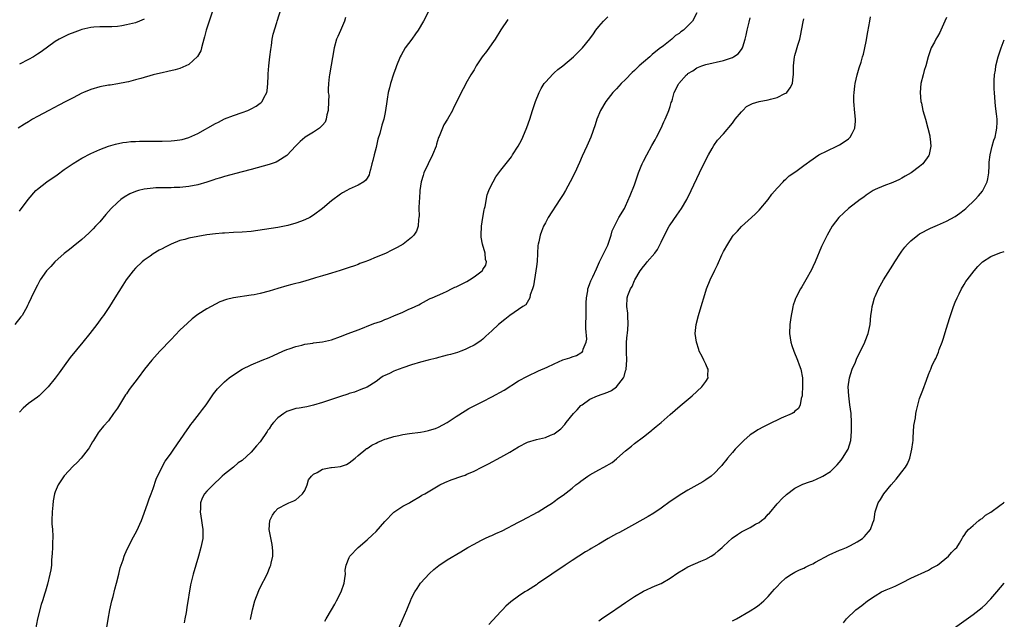
# Model space of a CAD drawing. Units: inches. Extents: x 2511000 to 2514000, y 1530000 to 1533000.
# Drawn here: x 2513779 to 2514000, y 1531815 to 1531949 of the extents above; entities that cross this region are included whole.
import ezdxf

# ---------------------------------------------------------------- set-up
doc = ezdxf.new("R2010")
doc.units = ezdxf.units.IN
doc.header["$MEASUREMENT"] = 0
doc.layers.add('LD25111530_10ft', color=132, linetype='Continuous')

msp = doc.modelspace()

# ---------------------------------------------------------------- linework, layer by layer
at = {"layer": 'LD25111530_10ft'}
for points, elevation in [([(2513779, 1531906.39), (2513780.91, 1531909), (2513782.67, 1531911), (2513783, 1531911.31), (2513785.13, 1531913), (2513787.42, 1531914.58), (2513789, 1531915.71), (2513791, 1531917.08), (2513793, 1531918.27), (2513795, 1531919.31), (2513797, 1531920.21), (2513799, 1531920.99), (2513800.55, 1531921.45), (2513802.21, 1531921.79), (2513803, 1531921.89), (2513804.01, 1531921.99), (2513805, 1531922.05), (2513805.91, 1531922.09), (2513807.88, 1531922.12), (2513809, 1531922.09), (2513809.87, 1531922.13), (2513811, 1531922.12), (2513813, 1531922.17), (2513813.77, 1531922.23), (2513815, 1531922.37), (2513815.53, 1531922.47), (2513817, 1531922.89), (2513819, 1531923.82), (2513823, 1531926.06), (2513823.63, 1531926.37), (2513825, 1531927.07), (2513827, 1531927.88), (2513829, 1531928.54), (2513830.25, 1531929), (2513831, 1531929.32), (2513832.07, 1531929.93), (2513833, 1531930.6), (2513833.22, 1531930.78), (2513833.42, 1531931), (2513833.82, 1531931.82), (2513834.5, 1531933), (2513834.61, 1531933.39), (2513834.74, 1531935), (2513834.77, 1531936.77), (2513834.8, 1531937.2), (2513834.95, 1531939), (2513835.19, 1531941), (2513835.36, 1531942.64), (2513835.53, 1531943.53), (2513835.73, 1531945), (2513835.92, 1531946.08), (2513836.72, 1531948.72), (2513836.79, 1531949), (2513838.28, 1531953.72)], 7020), ([(2513852.16, 1531949.84), (2513851.91, 1531949), (2513851.05, 1531946.95), (2513850.41, 1531945.59), (2513850.17, 1531945), (2513849.58, 1531943), (2513848.54, 1531937), (2513848.51, 1531936.51), (2513848.31, 1531935), (2513848.24, 1531933.76), (2513848.3, 1531933), (2513848.38, 1531932.38), (2513848.36, 1531931), (2513848.28, 1531929), (2513847.98, 1531927.98), (2513847.82, 1531927), (2513847.61, 1531926.39), (2513847, 1531925.67), (2513846.29, 1531925), (2513845, 1531924.15), (2513843.12, 1531923), (2513843, 1531922.92), (2513841.98, 1531922.02), (2513840.97, 1531921.03), (2513839, 1531918.91), (2513837, 1531917.6), (2513836.58, 1531917.42), (2513835, 1531916.88), (2513831, 1531915.74), (2513829, 1531915.19), (2513825, 1531914.19), (2513824.12, 1531913.88), (2513823, 1531913.56), (2513822.6, 1531913.4), (2513821, 1531912.87), (2513819, 1531912.32), (2513817, 1531911.95), (2513815, 1531911.73), (2513813.69, 1531911.69), (2513813, 1531911.64), (2513811.67, 1531911.67), (2513809.61, 1531911.61), (2513809, 1531911.58), (2513807, 1531911.33), (2513805.68, 1531911), (2513805, 1531910.79), (2513803.75, 1531910.25), (2513802.47, 1531909.53), (2513801.75, 1531909), (2513801, 1531908.37), (2513799.56, 1531907), (2513798.36, 1531905.64), (2513797, 1531904), (2513796.06, 1531903), (2513795.53, 1531902.47), (2513795, 1531901.89), (2513794.55, 1531901.45), (2513793, 1531900.03), (2513791, 1531898.46), (2513790.2, 1531897.8), (2513789, 1531896.9), (2513786.92, 1531895), (2513786.01, 1531893.99), (2513785.06, 1531893), (2513783.64, 1531891), (2513783, 1531889.84), (2513782.55, 1531889), (2513781.64, 1531887), (2513781, 1531885.66), (2513780.79, 1531885.21), (2513780.71, 1531885), (2513779.56, 1531883), (2513779.32, 1531882.68), (2513777.95, 1531881)], 7030), ([(2513822.24, 1531951), (2513821.52, 1531949), (2513820.88, 1531947), (2513820.49, 1531945.51), (2513820.39, 1531945), (2513820.13, 1531944.13), (2513819.86, 1531943), (2513819.66, 1531942.34), (2513818.94, 1531941.06), (2513817, 1531939.29), (2513815, 1531938.37), (2513813.91, 1531938.09), (2513812.3, 1531937.7), (2513811, 1531937.45), (2513810.65, 1531937.35), (2513808.96, 1531936.96), (2513806.19, 1531936.19), (2513805, 1531935.83), (2513803.44, 1531935.44), (2513803, 1531935.32), (2513801.06, 1531934.94), (2513799.31, 1531934.69), (2513799, 1531934.67), (2513797, 1531934.3), (2513795, 1531933.7), (2513793.35, 1531933), (2513793, 1531932.84), (2513791, 1531931.83), (2513789.41, 1531931), (2513787.84, 1531930.16), (2513785.6, 1531929), (2513783, 1531927.61), (2513781.91, 1531927), (2513781, 1531926.46), (2513780.09, 1531925.91), (2513778.73, 1531925)], 7010), ([(2513870.73, 1531951), (2513869.67, 1531949), (2513868.46, 1531947), (2513867.86, 1531946.14), (2513867.02, 1531945), (2513865.57, 1531943), (2513864.62, 1531941.38), (2513864.42, 1531941), (2513863.57, 1531939), (2513863.42, 1531938.58), (2513862.9, 1531937.1), (2513862.26, 1531935), (2513862.03, 1531934.03), (2513861.75, 1531933), (2513861.51, 1531931.51), (2513861.41, 1531931), (2513861.14, 1531929), (2513861, 1531928.17), (2513860.74, 1531927), (2513860.33, 1531925.67), (2513859.85, 1531923.85), (2513859.44, 1531922.56), (2513859, 1531920.7), (2513858.56, 1531919), (2513858.25, 1531917.75), (2513858.09, 1531917), (2513857.74, 1531915.74), (2513857.57, 1531915), (2513857.44, 1531914.56), (2513857, 1531913.79), (2513856.68, 1531913.32), (2513856.28, 1531913), (2513855, 1531912.2), (2513853, 1531911.32), (2513852.42, 1531911), (2513851.48, 1531910.52), (2513851, 1531910.22), (2513849, 1531908.7), (2513847.02, 1531907), (2513845, 1531905.5), (2513844.16, 1531905), (2513843, 1531904.42), (2513842.07, 1531904.07), (2513841, 1531903.69), (2513839.18, 1531903.18), (2513837, 1531902.73), (2513831, 1531901.83), (2513829, 1531901.66), (2513827, 1531901.6), (2513825, 1531901.49), (2513824.57, 1531901.43), (2513823, 1531901.3), (2513821.07, 1531901.07), (2513819, 1531900.74), (2513817, 1531900.34), (2513816.07, 1531900.07), (2513815, 1531899.8), (2513813, 1531899.02), (2513811.65, 1531898.35), (2513811, 1531897.96), (2513810.36, 1531897.64), (2513809, 1531896.8), (2513808.28, 1531896.28), (2513807, 1531895.4), (2513806.54, 1531895), (2513805, 1531893.58), (2513804.49, 1531893), (2513802.92, 1531891), (2513802.16, 1531889.84), (2513800.42, 1531887), (2513799.16, 1531885), (2513797.81, 1531883), (2513797.47, 1531882.53), (2513796.33, 1531881), (2513794.78, 1531879), (2513793.17, 1531877), (2513790.39, 1531873.61), (2513789, 1531871.68), (2513787.86, 1531870.15), (2513787, 1531868.93), (2513785.43, 1531867), (2513785, 1531866.54), (2513784.22, 1531865.78), (2513783.39, 1531865), (2513783, 1531864.7), (2513781, 1531863.24), (2513779.78, 1531862.22), (2513779, 1531861.34)], 7040), ([(2513807, 1531949.49), (2513805.95, 1531949), (2513805, 1531948.67), (2513803, 1531948.16), (2513801.97, 1531947.97), (2513801, 1531947.85), (2513799.75, 1531947.75), (2513799, 1531947.75), (2513797, 1531947.77), (2513795.68, 1531947.68), (2513795, 1531947.62), (2513793, 1531947.14), (2513792.59, 1531947), (2513791.42, 1531946.58), (2513789.98, 1531946.02), (2513788.62, 1531945.38), (2513787.91, 1531945), (2513787, 1531944.45), (2513783.84, 1531942.16), (2513783, 1531941.58), (2513782.11, 1531941), (2513781, 1531940.39), (2513779, 1531939.35)], 7000), ([(2513798.62, 1531813), (2513798.92, 1531814.92), (2513799.3, 1531817), (2513799.72, 1531819), (2513799.98, 1531819.98), (2513800.37, 1531821.63), (2513800.79, 1531823), (2513801.3, 1531825), (2513801.62, 1531826.38), (2513801.79, 1531827), (2513802.23, 1531828.23), (2513802.48, 1531829), (2513802.62, 1531829.38), (2513803.26, 1531830.74), (2513804.61, 1531833.39), (2513805.3, 1531834.7), (2513806.37, 1531837), (2513807, 1531838.64), (2513807.77, 1531841), (2513808.09, 1531841.91), (2513808.51, 1531843), (2513809, 1531844.21), (2513809.69, 1531846.3), (2513809.98, 1531847), (2513811.66, 1531850.34), (2513812.22, 1531851), (2513813, 1531852.13), (2513813.66, 1531853), (2513815.16, 1531855.16), (2513816.61, 1531857.39), (2513817, 1531857.92), (2513817.42, 1531858.58), (2513817.78, 1531859), (2513819.39, 1531861), (2513820.07, 1531861.93), (2513820.88, 1531863), (2513822.26, 1531865), (2513822.55, 1531865.45), (2513823.43, 1531866.57), (2513823.84, 1531867), (2513825, 1531868.1), (2513826.06, 1531869), (2513827, 1531869.68), (2513829, 1531870.97), (2513831, 1531871.96), (2513833.46, 1531873), (2513835, 1531873.61), (2513835.97, 1531874.03), (2513838.07, 1531875), (2513839, 1531875.37), (2513839.54, 1531875.54), (2513841, 1531876.05), (2513842.36, 1531876.36), (2513843, 1531876.54), (2513844.8, 1531876.8), (2513845, 1531876.84), (2513847, 1531877.11), (2513849, 1531877.57), (2513851, 1531878.3), (2513852.72, 1531879), (2513855, 1531879.82), (2513856.34, 1531880.34), (2513857, 1531880.58), (2513858.75, 1531881.25), (2513859, 1531881.37), (2513860.24, 1531881.76), (2513861, 1531882.14), (2513861.69, 1531882.31), (2513863, 1531882.96), (2513865, 1531883.73), (2513866.39, 1531884.39), (2513867, 1531884.62), (2513868.62, 1531885.38), (2513869, 1531885.63), (2513871, 1531886.71), (2513871.18, 1531886.82), (2513871.57, 1531887), (2513874.03, 1531888.03), (2513875, 1531888.49), (2513875.95, 1531889), (2513876.67, 1531889.33), (2513877, 1531889.45), (2513878.02, 1531889.98), (2513879.35, 1531890.65), (2513879.96, 1531891), (2513881, 1531891.68), (2513882.84, 1531893), (2513882.91, 1531893.09), (2513883, 1531893.28), (2513883.68, 1531894.32), (2513883.79, 1531895), (2513883.58, 1531895.58), (2513883.47, 1531897), (2513882.88, 1531899), (2513882.6, 1531900.6), (2513882.57, 1531901), (2513882.67, 1531903), (2513882.98, 1531905), (2513883.29, 1531906.71), (2513883.35, 1531907), (2513883.47, 1531907.47), (2513883.96, 1531910.04), (2513884.33, 1531911), (2513885, 1531912.43), (2513885.28, 1531913), (2513885.91, 1531914.09), (2513887, 1531915.61), (2513889.38, 1531918.62), (2513889.64, 1531919), (2513890.91, 1531921), (2513891.64, 1531922.36), (2513891.96, 1531923), (2513892.87, 1531925.13), (2513893.49, 1531927), (2513894.09, 1531929), (2513894.33, 1531929.67), (2513894.77, 1531931), (2513895.62, 1531933), (2513896.08, 1531933.92), (2513896.77, 1531935), (2513897, 1531935.32), (2513898.78, 1531937.22), (2513899, 1531937.39), (2513899.83, 1531938.17), (2513900.95, 1531939), (2513903.29, 1531941), (2513904.15, 1531941.85), (2513905, 1531942.64), (2513905.35, 1531943), (2513907, 1531945.02), (2513907.84, 1531946.16), (2513908.35, 1531947), (2513909, 1531947.82), (2513910.03, 1531949), (2513911, 1531950)], 7060), ([(2513931, 1531950.87), (2513930.04, 1531949), (2513928.01, 1531947), (2513927.39, 1531946.61), (2513927, 1531946.24), (2513926.24, 1531945.76), (2513925.42, 1531945), (2513925, 1531944.71), (2513923.5, 1531943.5), (2513923, 1531943.12), (2513922.87, 1531943), (2513921.76, 1531942.24), (2513921, 1531941.51), (2513920.72, 1531941.28), (2513920.43, 1531941), (2513919, 1531939.85), (2513918.09, 1531939), (2513917.51, 1531938.49), (2513917, 1531937.93), (2513916.51, 1531937.49), (2513915, 1531935.9), (2513914.03, 1531935), (2513913.53, 1531934.47), (2513913, 1531933.85), (2513912.57, 1531933.43), (2513912.18, 1531933), (2513910.6, 1531931), (2513909.39, 1531929), (2513908.57, 1531927), (2513908.21, 1531925.79), (2513907.22, 1531923), (2513906.33, 1531921), (2513905.28, 1531918.72), (2513904.67, 1531917.33), (2513903.59, 1531915), (2513902.59, 1531913), (2513901.49, 1531911), (2513901, 1531910.16), (2513900.29, 1531909), (2513897.62, 1531905), (2513897, 1531903.75), (2513896.58, 1531903), (2513896.13, 1531901.87), (2513895.81, 1531901), (2513895.52, 1531899.52), (2513895.38, 1531899), (2513895.31, 1531898.69), (2513895.14, 1531895.14), (2513895, 1531894.01), (2513894.9, 1531893), (2513894.35, 1531889.65), (2513894.15, 1531889), (2513893.63, 1531887.63), (2513893.52, 1531887), (2513892.6, 1531885.4), (2513891.96, 1531885), (2513891, 1531884.36), (2513889.01, 1531883), (2513887.88, 1531882.12), (2513886.51, 1531881), (2513885, 1531879.59), (2513883.64, 1531878.36), (2513883, 1531877.73), (2513882.61, 1531877.39), (2513882.08, 1531877), (2513881, 1531876.32), (2513879.74, 1531875.74), (2513879, 1531875.37), (2513878.02, 1531875), (2513877.26, 1531874.74), (2513875.73, 1531874.27), (2513875, 1531874.1), (2513874.15, 1531873.85), (2513873, 1531873.59), (2513872.54, 1531873.46), (2513870.74, 1531873), (2513869, 1531872.53), (2513867, 1531871.93), (2513865, 1531871.26), (2513863.34, 1531870.66), (2513863, 1531870.51), (2513862.02, 1531870.02), (2513861, 1531869.55), (2513860.64, 1531869.36), (2513860.08, 1531869), (2513859, 1531868.21), (2513857.04, 1531866.96), (2513855.63, 1531866.37), (2513854.16, 1531865.84), (2513853, 1531865.5), (2513852.64, 1531865.36), (2513851, 1531864.87), (2513847, 1531863.48), (2513845, 1531862.89), (2513843.47, 1531862.53), (2513843, 1531862.48), (2513841.79, 1531862.21), (2513841, 1531862.12), (2513839, 1531861.45), (2513838.29, 1531861), (2513837, 1531860.07), (2513836.01, 1531859), (2513835.55, 1531858.45), (2513835, 1531857.56), (2513834.75, 1531857.25), (2513834.57, 1531857), (2513833, 1531854.68), (2513832.21, 1531853.79), (2513831, 1531852.34), (2513829, 1531850.51), (2513828.07, 1531849.93), (2513827, 1531849.01), (2513825, 1531847.44), (2513824.49, 1531847), (2513823.75, 1531846.25), (2513823, 1531845.57), (2513822.47, 1531845), (2513821, 1531843.63), (2513820.5, 1531843), (2513819.97, 1531842.03), (2513819.63, 1531841), (2513819.63, 1531839.63), (2513819.57, 1531839), (2513819.87, 1531837), (2513819.97, 1531835.97), (2513820.16, 1531835), (2513820.15, 1531833.85), (2513820.1, 1531833), (2513819.69, 1531831), (2513819.14, 1531829), (2513817.95, 1531825), (2513817.38, 1531822.62), (2513816.51, 1531817.49), (2513816.36, 1531816.36), (2513816.12, 1531815), (2513815.93, 1531814.07)], 7070), ([(2513830.81, 1531814.81), (2513831.25, 1531817), (2513831.81, 1531819), (2513832.69, 1531821.31), (2513833, 1531821.98), (2513834.54, 1531825), (2513835.28, 1531826.72), (2513835.38, 1531827), (2513835.45, 1531827.45), (2513835.82, 1531829), (2513835.82, 1531830.18), (2513835.77, 1531831), (2513835.67, 1531831.67), (2513835.02, 1531834.98), (2513835.18, 1531837), (2513835.77, 1531838.23), (2513836.32, 1531839), (2513837, 1531839.7), (2513839, 1531840.79), (2513839.47, 1531841), (2513840.59, 1531841.41), (2513841, 1531841.67), (2513841.71, 1531842.29), (2513842.47, 1531843), (2513843, 1531843.78), (2513843.55, 1531845), (2513843.88, 1531846.12), (2513844.55, 1531847), (2513845, 1531847.44), (2513845.79, 1531847.79), (2513847, 1531848.57), (2513848.89, 1531848.89), (2513849, 1531848.93), (2513849.78, 1531849), (2513851, 1531849.15), (2513852.38, 1531849.62), (2513853, 1531849.96), (2513854.34, 1531851), (2513855, 1531851.6), (2513856.68, 1531853), (2513856.86, 1531853.14), (2513857, 1531853.2), (2513858.09, 1531853.91), (2513859, 1531854.35), (2513859.39, 1531854.61), (2513860.27, 1531855), (2513861, 1531855.27), (2513861.35, 1531855.35), (2513863, 1531855.89), (2513864.1, 1531856.11), (2513865, 1531856.31), (2513866.54, 1531856.54), (2513869, 1531856.86), (2513869.81, 1531857), (2513870.8, 1531857.2), (2513871, 1531857.28), (2513872.32, 1531857.68), (2513873, 1531857.99), (2513874.98, 1531859), (2513877, 1531860.36), (2513879, 1531861.61), (2513879.84, 1531862.16), (2513881, 1531862.74), (2513881.49, 1531863), (2513883, 1531863.71), (2513885, 1531864.73), (2513887.73, 1531866.27), (2513891, 1531868.33), (2513893, 1531869.42), (2513895.44, 1531870.56), (2513897.44, 1531871.44), (2513899, 1531872.19), (2513900.95, 1531873.05), (2513902.47, 1531873.53), (2513903, 1531873.73), (2513903.99, 1531874.01), (2513905, 1531874.66), (2513905.23, 1531874.77), (2513905.39, 1531875), (2513905.48, 1531875.48), (2513906.18, 1531877), (2513906.28, 1531877.72), (2513906.11, 1531880.11), (2513906.11, 1531881), (2513906.14, 1531883), (2513906.19, 1531884.19), (2513906.19, 1531885), (2513906.16, 1531885.84), (2513906.24, 1531887), (2513906.54, 1531888.54), (2513906.57, 1531889), (2513906.66, 1531889.34), (2513907, 1531890.2), (2513907.21, 1531890.79), (2513907.64, 1531891.64), (2513908.51, 1531893.49), (2513909.18, 1531895), (2513910.4, 1531897.6), (2513911, 1531898.77), (2513911.19, 1531899.19), (2513911.8, 1531901), (2513911.99, 1531902.01), (2513912.49, 1531903), (2513913.53, 1531905), (2513914.73, 1531907), (2513915, 1531907.51), (2513916.05, 1531909.95), (2513917, 1531912.31), (2513917.23, 1531913), (2513917.71, 1531914.29), (2513917.93, 1531915), (2513918.52, 1531916.52), (2513918.72, 1531917), (2513919, 1531917.59), (2513919.74, 1531919), (2513920.89, 1531921.11), (2513921.63, 1531922.37), (2513921.97, 1531923), (2513922.96, 1531925), (2513923.58, 1531926.42), (2513923.87, 1531927), (2513924.58, 1531928.58), (2513924.75, 1531929), (2513924.79, 1531929.21), (2513925, 1531929.87), (2513925.24, 1531930.76), (2513925.35, 1531931), (2513925.5, 1531931.5), (2513925.89, 1531933), (2513926.87, 1531934.87), (2513926.94, 1531935), (2513928.7, 1531937), (2513928.88, 1531937.12), (2513929, 1531937.24), (2513930.11, 1531937.89), (2513931, 1531938.51), (2513932.14, 1531939), (2513933, 1531939.29), (2513937, 1531940.18), (2513939, 1531940.89), (2513939.21, 1531941), (2513940.28, 1531941.72), (2513941, 1531942.66), (2513941.22, 1531943), (2513941.29, 1531943.29), (2513941.87, 1531945), (2513942.1, 1531945.9), (2513942.32, 1531947), (2513942.77, 1531948.77), (2513943, 1531949.76)], 7080), ([(2513847.52, 1531814.48), (2513847.79, 1531815), (2513849, 1531816.98), (2513849.73, 1531818.27), (2513850.16, 1531819), (2513851.17, 1531821), (2513851.84, 1531823), (2513852.03, 1531824.03), (2513852.14, 1531825), (2513852.1, 1531825.9), (2513852.33, 1531827), (2513853, 1531828.7), (2513853.13, 1531829), (2513854.99, 1531831), (2513857, 1531832.68), (2513858.18, 1531833.82), (2513859, 1531834.56), (2513861, 1531836.83), (2513863, 1531838.88), (2513865, 1531840.26), (2513866.49, 1531841), (2513866.82, 1531841.18), (2513867, 1531841.31), (2513869, 1531842.49), (2513869.31, 1531842.69), (2513869.92, 1531843), (2513873.33, 1531845), (2513874.45, 1531845.55), (2513875.85, 1531846.15), (2513878.29, 1531847), (2513879, 1531847.21), (2513879.39, 1531847.39), (2513881, 1531848.07), (2513882.76, 1531849), (2513884.24, 1531849.76), (2513887, 1531851.23), (2513889, 1531852.34), (2513891, 1531853.54), (2513893, 1531854.57), (2513895, 1531855.2), (2513897, 1531855.67), (2513898.15, 1531856.15), (2513899, 1531856.48), (2513900.45, 1531857.55), (2513901.41, 1531858.59), (2513901.64, 1531859), (2513903.3, 1531861), (2513904.15, 1531861.85), (2513905, 1531862.78), (2513905.23, 1531863), (2513907, 1531864.23), (2513908.68, 1531865), (2513911, 1531865.79), (2513911.84, 1531866.16), (2513913, 1531867.02), (2513914.53, 1531869), (2513914.67, 1531869.33), (2513915, 1531870.6), (2513915.11, 1531870.89), (2513915.13, 1531871), (2513915.26, 1531873), (2513915.2, 1531874.8), (2513915.25, 1531875.25), (2513915.24, 1531877), (2513915.37, 1531878.63), (2513915.43, 1531879), (2513915.62, 1531881), (2513915.54, 1531883), (2513915.5, 1531883.5), (2513915.26, 1531885), (2513915.35, 1531887), (2513915.5, 1531887.5), (2513916.11, 1531889), (2513916.46, 1531889.54), (2513917, 1531890.86), (2513917.07, 1531891), (2513918.28, 1531893), (2513919, 1531894.02), (2513919.47, 1531894.52), (2513919.86, 1531895), (2513921.59, 1531897), (2513922.17, 1531897.83), (2513922.8, 1531899), (2513923, 1531899.45), (2513923.74, 1531901), (2513924.78, 1531903), (2513925, 1531903.37), (2513926.5, 1531905.5), (2513927, 1531906.25), (2513927.52, 1531907), (2513928.74, 1531909), (2513929.75, 1531911), (2513931.59, 1531915), (2513933, 1531917.91), (2513933.58, 1531919), (2513934.46, 1531920.46), (2513934.85, 1531921.15), (2513935.67, 1531922.33), (2513937, 1531923.77), (2513939, 1531926.1), (2513939.62, 1531927), (2513941, 1531928.67), (2513941.3, 1531929), (2513942.16, 1531929.84), (2513943.47, 1531930.53), (2513945, 1531931.02), (2513947, 1531931.37), (2513947.52, 1531931.52), (2513949, 1531931.86), (2513950.77, 1531932.77), (2513951, 1531932.88), (2513951.16, 1531933), (2513951.96, 1531934.04), (2513952.45, 1531935), (2513952.62, 1531936.62), (2513952.68, 1531937), (2513952.69, 1531939), (2513952.92, 1531941), (2513953, 1531941.31), (2513953.4, 1531942.6), (2513953.64, 1531943.64), (2513954.08, 1531945), (2513954.28, 1531945.72), (2513954.86, 1531948.86), (2513955, 1531949.52)], 7090), ([(2513863.3, 1531811), (2513865.94, 1531817), (2513866.25, 1531817.75), (2513866.72, 1531819), (2513867, 1531819.62), (2513867.68, 1531821), (2513868.22, 1531821.78), (2513869, 1531822.99), (2513871, 1531825.15), (2513871.98, 1531826.02), (2513873.08, 1531826.92), (2513875, 1531828.2), (2513878, 1531830), (2513879.64, 1531831), (2513881, 1531831.75), (2513882.51, 1531832.51), (2513883.44, 1531833), (2513884.51, 1531833.49), (2513885, 1531833.67), (2513885.9, 1531834.1), (2513887.28, 1531834.72), (2513891, 1531836.65), (2513891.72, 1531837), (2513895.41, 1531839), (2513897, 1531840.02), (2513898.63, 1531841), (2513899, 1531841.25), (2513899.98, 1531842.02), (2513901, 1531842.71), (2513903, 1531844.3), (2513903.81, 1531845), (2513904.49, 1531845.51), (2513905, 1531845.84), (2513906.55, 1531847), (2513907, 1531847.27), (2513909, 1531848.4), (2513910.15, 1531849), (2513911.99, 1531850.01), (2513913, 1531850.88), (2513913.08, 1531850.92), (2513915, 1531852.62), (2513916.32, 1531853.68), (2513917, 1531854.27), (2513919, 1531855.79), (2513920.79, 1531857.21), (2513921, 1531857.35), (2513921.89, 1531858.11), (2513922.96, 1531859), (2513925, 1531860.8), (2513927.29, 1531862.71), (2513929.93, 1531865), (2513932.13, 1531867), (2513933, 1531868.21), (2513933.54, 1531869), (2513933.5, 1531869.5), (2513933.53, 1531871), (2513933.34, 1531871.34), (2513933, 1531872.1), (2513932.69, 1531872.69), (2513932.57, 1531873), (2513932.16, 1531873.84), (2513931.55, 1531875), (2513931.41, 1531875.41), (2513930.9, 1531877), (2513930.65, 1531879), (2513930.84, 1531881), (2513931.36, 1531883), (2513932.2, 1531885.8), (2513932.54, 1531887), (2513933.19, 1531889), (2513934.01, 1531891), (2513935, 1531893.17), (2513935.6, 1531894.4), (2513936.64, 1531896.64), (2513937, 1531897.39), (2513937.94, 1531899), (2513939, 1531900.74), (2513939.21, 1531901), (2513940.09, 1531901.91), (2513941, 1531902.99), (2513943.23, 1531905), (2513944.19, 1531905.81), (2513945, 1531906.65), (2513947, 1531908.99), (2513947.82, 1531910.18), (2513949, 1531911.55), (2513950.38, 1531913), (2513950.65, 1531913.35), (2513951, 1531913.58), (2513951.7, 1531914.3), (2513952.78, 1531915), (2513953.54, 1531915.54), (2513955, 1531916.62), (2513955.54, 1531917), (2513956.36, 1531917.64), (2513958.4, 1531919), (2513959, 1531919.34), (2513959.63, 1531919.63), (2513963, 1531921.3), (2513964.04, 1531921.96), (2513965, 1531922.64), (2513965.2, 1531922.8), (2513965.4, 1531923), (2513965.83, 1531923.83), (2513966.48, 1531925), (2513966.58, 1531926.58), (2513966.62, 1531927), (2513966.46, 1531928.46), (2513966.25, 1531931), (2513966.24, 1531932.24), (2513966.28, 1531933), (2513966.42, 1531934.42), (2513966.52, 1531935), (2513966.96, 1531937), (2513967.46, 1531938.54), (2513967.84, 1531939.84), (2513968.21, 1531941), (2513968.38, 1531941.62), (2513968.71, 1531943), (2513969, 1531944.42), (2513969.4, 1531946.6), (2513969.8, 1531949), (2513969.98, 1531949.98)], 7100), ([(2513987, 1531949.81), (2513986.67, 1531949), (2513985.77, 1531947), (2513985.51, 1531946.49), (2513985, 1531945.57), (2513984.66, 1531945), (2513984.32, 1531944.32), (2513983.62, 1531943), (2513983.44, 1531942.56), (2513982.93, 1531941), (2513982.38, 1531939), (2513982.05, 1531937.95), (2513981.8, 1531937), (2513981.29, 1531935), (2513981.1, 1531933), (2513981.29, 1531931), (2513981.38, 1531930.62), (2513981.73, 1531929), (2513982.28, 1531927), (2513982.86, 1531925), (2513983.26, 1531923.26), (2513983.32, 1531923), (2513983.36, 1531922.64), (2513983.48, 1531921), (2513983.13, 1531919.13), (2513983.12, 1531919), (2513983.09, 1531918.91), (2513981.75, 1531917), (2513981, 1531916.39), (2513979.09, 1531915), (2513977.78, 1531914.22), (2513977, 1531913.78), (2513976.48, 1531913.52), (2513975, 1531912.84), (2513973, 1531912.09), (2513971, 1531911.23), (2513970.6, 1531911), (2513969, 1531909.97), (2513968.46, 1531909.54), (2513967.67, 1531909), (2513965.04, 1531907), (2513963.96, 1531906.03), (2513962.88, 1531905), (2513961.38, 1531903), (2513961, 1531902.36), (2513960.25, 1531901), (2513959, 1531898.48), (2513957.54, 1531895), (2513957, 1531893.88), (2513956.73, 1531893.27), (2513955.47, 1531891), (2513954.54, 1531889.46), (2513954.24, 1531889), (2513953.22, 1531887), (2513953.16, 1531886.84), (2513953, 1531886.33), (2513952.65, 1531885.35), (2513952.56, 1531885), (2513952.48, 1531884.48), (2513952.16, 1531883), (2513952, 1531882), (2513951.88, 1531881), (2513951.81, 1531879), (2513951.98, 1531878.02), (2513952.12, 1531877), (2513952.31, 1531876.31), (2513952.76, 1531875), (2513953.58, 1531873), (2513953.95, 1531871.95), (2513954.34, 1531871), (2513954.72, 1531869), (2513954.74, 1531867), (2513954.65, 1531865.35), (2513954.61, 1531865), (2513954.42, 1531864.42), (2513954.21, 1531863), (2513953.85, 1531862.15), (2513953, 1531861.51), (2513952.78, 1531861.22), (2513952.39, 1531861), (2513949.95, 1531859.95), (2513947, 1531858.53), (2513945.95, 1531858.05), (2513944.66, 1531857.34), (2513944.14, 1531857), (2513943, 1531856.21), (2513941.57, 1531855), (2513939.62, 1531853), (2513939, 1531852.26), (2513937.9, 1531851), (2513937.51, 1531850.49), (2513937, 1531849.9), (2513936.61, 1531849.39), (2513936.25, 1531849), (2513935, 1531847.69), (2513934.25, 1531847), (2513933, 1531846.12), (2513932.33, 1531845.67), (2513929, 1531843.8), (2513927.63, 1531843), (2513927, 1531842.61), (2513926.05, 1531841.95), (2513925, 1531841.26), (2513923, 1531839.77), (2513921.35, 1531838.65), (2513920.08, 1531837.92), (2513917, 1531836.21), (2513915, 1531835.09), (2513913.63, 1531834.37), (2513913, 1531834.01), (2513912.33, 1531833.67), (2513911.12, 1531833), (2513909, 1531831.73), (2513907.28, 1531830.72), (2513907, 1531830.55), (2513906.01, 1531829.99), (2513903, 1531828.06), (2513901.47, 1531827), (2513895.5, 1531823), (2513895.21, 1531822.79), (2513895, 1531822.63), (2513893, 1531821.33), (2513892.43, 1531821), (2513891, 1531820.08), (2513889.22, 1531818.78), (2513888.17, 1531817.83), (2513887.37, 1531817), (2513887, 1531816.65), (2513884.3, 1531813.7)], 7110), ([(2513888.62, 1531949.39), (2513887, 1531947.03), (2513885.71, 1531945), (2513885, 1531943.95), (2513883.78, 1531942.22), (2513882.86, 1531941), (2513881.48, 1531939), (2513881, 1531938.12), (2513880.56, 1531937.44), (2513880.25, 1531937), (2513879.16, 1531935), (2513879, 1531934.67), (2513878.08, 1531933), (2513877.27, 1531931.27), (2513876.41, 1531929.59), (2513876.16, 1531929), (2513875.01, 1531927.01), (2513874.24, 1531925.76), (2513873.17, 1531923.17), (2513873.06, 1531922.94), (2513872.59, 1531921.41), (2513872.49, 1531921), (2513871.7, 1531919), (2513870.67, 1531917), (2513869.72, 1531915), (2513869.57, 1531914.43), (2513869.12, 1531913), (2513868.85, 1531911), (2513868.75, 1531909.25), (2513868.67, 1531908.67), (2513868.63, 1531907), (2513868.66, 1531905.34), (2513868.63, 1531905), (2513868.55, 1531904.55), (2513868.48, 1531903), (2513868.11, 1531901.89), (2513867.52, 1531901), (2513867, 1531900.5), (2513865.12, 1531899), (2513863.78, 1531898.22), (2513862.42, 1531897.58), (2513861.29, 1531897), (2513860.76, 1531896.76), (2513859, 1531896.06), (2513857.3, 1531895.3), (2513856.47, 1531895), (2513855.36, 1531894.64), (2513855, 1531894.47), (2513854.17, 1531894.17), (2513853, 1531893.79), (2513850.92, 1531893.08), (2513849, 1531892.47), (2513848.27, 1531892.27), (2513847, 1531891.86), (2513845.42, 1531891.42), (2513845, 1531891.28), (2513843.22, 1531890.78), (2513843, 1531890.73), (2513841.66, 1531890.34), (2513841, 1531890.2), (2513840.08, 1531889.92), (2513839, 1531889.63), (2513836.98, 1531889.02), (2513835, 1531888.46), (2513833, 1531887.95), (2513831.67, 1531887.67), (2513831, 1531887.54), (2513827.05, 1531886.95), (2513825.44, 1531886.56), (2513823.96, 1531886.04), (2513823, 1531885.58), (2513821, 1531884.5), (2513819, 1531883.19), (2513817.75, 1531882.25), (2513816.69, 1531881.31), (2513815, 1531879.68), (2513813, 1531877.65), (2513810.48, 1531875), (2513808.69, 1531873), (2513807.06, 1531870.94), (2513805.59, 1531869), (2513803.59, 1531866.41), (2513803, 1531865.46), (2513802.8, 1531865.2), (2513801.43, 1531863), (2513801, 1531862.25), (2513800.12, 1531861), (2513799, 1531859.36), (2513797.85, 1531858.15), (2513796.86, 1531857), (2513796.67, 1531856.67), (2513795.62, 1531855), (2513795.36, 1531854.64), (2513795, 1531854.03), (2513794.65, 1531853.35), (2513794.44, 1531853), (2513792.85, 1531851), (2513791.95, 1531850.05), (2513791, 1531849.24), (2513789, 1531847.07), (2513787.65, 1531845), (2513787, 1531843.45), (2513786.87, 1531843), (2513786.57, 1531841.43), (2513786.5, 1531840.5), (2513786.32, 1531839), (2513786.27, 1531837), (2513786.28, 1531836.28), (2513786.4, 1531835), (2513786.5, 1531833.5), (2513786.47, 1531833), (2513786.41, 1531832.41), (2513786.4, 1531831), (2513786.36, 1531829.64), (2513786.21, 1531828.21), (2513786.15, 1531827), (2513786.02, 1531825.98), (2513785.83, 1531825), (2513785.28, 1531822.72), (2513785, 1531821.71), (2513784.82, 1531821.17), (2513784.7, 1531820.7), (2513784.14, 1531819), (2513783.83, 1531818.17), (2513783, 1531815), (2513782.57, 1531812.57)], 7050), ([(2513909, 1531814.55), (2513909.61, 1531815), (2513912.59, 1531817), (2513912.84, 1531817.16), (2513914.03, 1531817.97), (2513915, 1531818.66), (2513917, 1531820), (2513919, 1531821.15), (2513921.65, 1531822.35), (2513923, 1531822.92), (2513925, 1531824.07), (2513926.73, 1531825.27), (2513927.97, 1531826.03), (2513929, 1531826.62), (2513931.9, 1531827.9), (2513933, 1531828.33), (2513934.18, 1531829), (2513935, 1531829.52), (2513935.81, 1531830.19), (2513936.67, 1531831), (2513937, 1531831.28), (2513938.91, 1531833.09), (2513940.09, 1531833.91), (2513941, 1531834.47), (2513943, 1531835.47), (2513944.17, 1531836.17), (2513945, 1531836.61), (2513945.52, 1531837), (2513946.34, 1531837.66), (2513947, 1531838.41), (2513947.3, 1531838.7), (2513949, 1531840.73), (2513949.24, 1531841), (2513950.11, 1531841.89), (2513951.13, 1531842.87), (2513953, 1531844.31), (2513954.79, 1531845.21), (2513956.27, 1531845.73), (2513957, 1531845.94), (2513959, 1531846.8), (2513959.29, 1531847), (2513961, 1531848.05), (2513961.95, 1531849), (2513962.51, 1531849.49), (2513963.42, 1531850.58), (2513963.71, 1531851), (2513964.94, 1531853), (2513965.57, 1531855), (2513965.71, 1531857), (2513965.73, 1531859), (2513965.63, 1531861), (2513965.37, 1531863), (2513965.09, 1531865), (2513964.98, 1531867), (2513965.23, 1531869), (2513965.89, 1531871), (2513966.57, 1531872.57), (2513966.81, 1531873.19), (2513967, 1531873.59), (2513967.74, 1531875), (2513968.67, 1531877), (2513968.75, 1531877.25), (2513969.44, 1531879), (2513969.88, 1531881), (2513970.07, 1531883), (2513970.27, 1531884.27), (2513970.35, 1531885), (2513970.46, 1531885.54), (2513970.9, 1531887), (2513971, 1531887.26), (2513971.78, 1531889), (2513972.89, 1531891), (2513975, 1531894.29), (2513975.42, 1531895), (2513976.67, 1531897), (2513977, 1531897.46), (2513977.67, 1531898.33), (2513978.24, 1531899), (2513979, 1531899.72), (2513980.57, 1531901), (2513981, 1531901.29), (2513983.4, 1531902.6), (2513985, 1531903.24), (2513987, 1531904.13), (2513989, 1531905.24), (2513990.04, 1531905.96), (2513991, 1531906.67), (2513991.39, 1531907), (2513993.43, 1531909), (2513994.18, 1531909.82), (2513995.1, 1531910.9), (2513995.17, 1531911), (2513995.3, 1531911.3), (2513996.18, 1531913), (2513996.34, 1531913.66), (2513996.5, 1531915), (2513996.57, 1531916.57), (2513996.6, 1531917), (2513996.63, 1531917.37), (2513996.83, 1531919), (2513997.31, 1531921), (2513997.68, 1531922.32), (2513997.93, 1531923), (2513998.21, 1531924.21), (2513998.35, 1531925), (2513998.39, 1531926.39), (2513998.37, 1531927), (2513998.25, 1531928.25), (2513998.04, 1531929.96), (2513997.86, 1531931.86), (2513997.77, 1531933), (2513997.74, 1531933.74), (2513997.71, 1531935), (2513997.74, 1531935.74), (2513997.83, 1531937), (2513998, 1531938), (2513998.13, 1531939), (2513998.61, 1531941), (2513999.27, 1531943), (2514000, 1531944.8)], 7120), ([(2513939, 1531814.49), (2513939.87, 1531815), (2513943, 1531816.74), (2513944.36, 1531817.64), (2513945, 1531818.11), (2513946.04, 1531819), (2513947, 1531819.95), (2513947.93, 1531821), (2513948.41, 1531821.59), (2513949, 1531822.25), (2513949.71, 1531823), (2513951, 1531824.14), (2513952.27, 1531825), (2513953, 1531825.41), (2513954.07, 1531825.93), (2513955, 1531826.35), (2513955.42, 1531826.58), (2513956.29, 1531827), (2513957, 1531827.32), (2513957.66, 1531827.66), (2513960.7, 1531829.3), (2513963, 1531830.34), (2513963.49, 1531830.51), (2513964.62, 1531831), (2513965, 1531831.19), (2513965.45, 1531831.45), (2513967, 1531832.25), (2513968.16, 1531833), (2513968.59, 1531833.41), (2513969, 1531833.89), (2513969.53, 1531834.47), (2513969.95, 1531835), (2513970.5, 1531836.5), (2513970.71, 1531837), (2513970.77, 1531837.23), (2513971, 1531839), (2513971.7, 1531841), (2513972.25, 1531841.75), (2513972.99, 1531843), (2513974.58, 1531845), (2513975.72, 1531846.28), (2513976.22, 1531847), (2513977, 1531847.95), (2513977.79, 1531849), (2513978.27, 1531849.73), (2513978.77, 1531851), (2513979.28, 1531853), (2513979.48, 1531854.52), (2513979.51, 1531855), (2513979.57, 1531855.57), (2513979.69, 1531858.31), (2513980.06, 1531860.06), (2513980.16, 1531861), (2513980.29, 1531861.71), (2513981, 1531864.38), (2513981.74, 1531866.26), (2513982.52, 1531868.52), (2513983, 1531869.79), (2513983.37, 1531870.63), (2513983.49, 1531871), (2513983.84, 1531871.84), (2513984.41, 1531873), (2513984.64, 1531873.36), (2513985, 1531874.27), (2513985.23, 1531874.77), (2513985.41, 1531875.41), (2513986.02, 1531877), (2513986.27, 1531877.73), (2513987, 1531880.16), (2513987.69, 1531882.31), (2513987.89, 1531883), (2513988.59, 1531885), (2513989, 1531885.96), (2513989.41, 1531887), (2513989.84, 1531887.84), (2513990.38, 1531889), (2513991, 1531889.99), (2513991.4, 1531890.6), (2513991.69, 1531891), (2513993.22, 1531893), (2513994.03, 1531893.97), (2513995.07, 1531895), (2513997, 1531896.21), (2513999, 1531897.04), (2514000, 1531897.34)], 7130), ([(2513963.9, 1531814.1), (2513964.62, 1531815), (2513966.71, 1531817), (2513968.02, 1531817.98), (2513969.28, 1531819), (2513971, 1531820.16), (2513972.43, 1531821), (2513973.48, 1531821.48), (2513975, 1531822.11), (2513975.65, 1531822.35), (2513977.15, 1531823.15), (2513979, 1531824.06), (2513983, 1531825.92), (2513983.68, 1531826.32), (2513984.97, 1531827), (2513987.51, 1531829), (2513988.15, 1531829.85), (2513989, 1531830.65), (2513989.31, 1531831), (2513989.91, 1531831.91), (2513990.57, 1531833), (2513990.72, 1531833.28), (2513991, 1531833.63), (2513991.5, 1531834.5), (2513992, 1531835), (2513993, 1531835.94), (2513994.29, 1531837), (2513994.66, 1531837.34), (2513995, 1531837.47), (2513995.81, 1531838.19), (2513997, 1531838.88), (2513999, 1531840.36), (2513999.82, 1531841), (2514000, 1531841.17)], 7140), ([(2513985.45, 1531810.55), (2513993, 1531815.95), (2513995, 1531817.54), (2513995.77, 1531818.22), (2513996.51, 1531819), (2513997, 1531819.48), (2513998.3, 1531821), (2514000, 1531822.94)], 7150)]:
    msp.add_lwpolyline(points, dxfattribs=dict(at, elevation=elevation))

doc.saveas('drawing.dxf')
